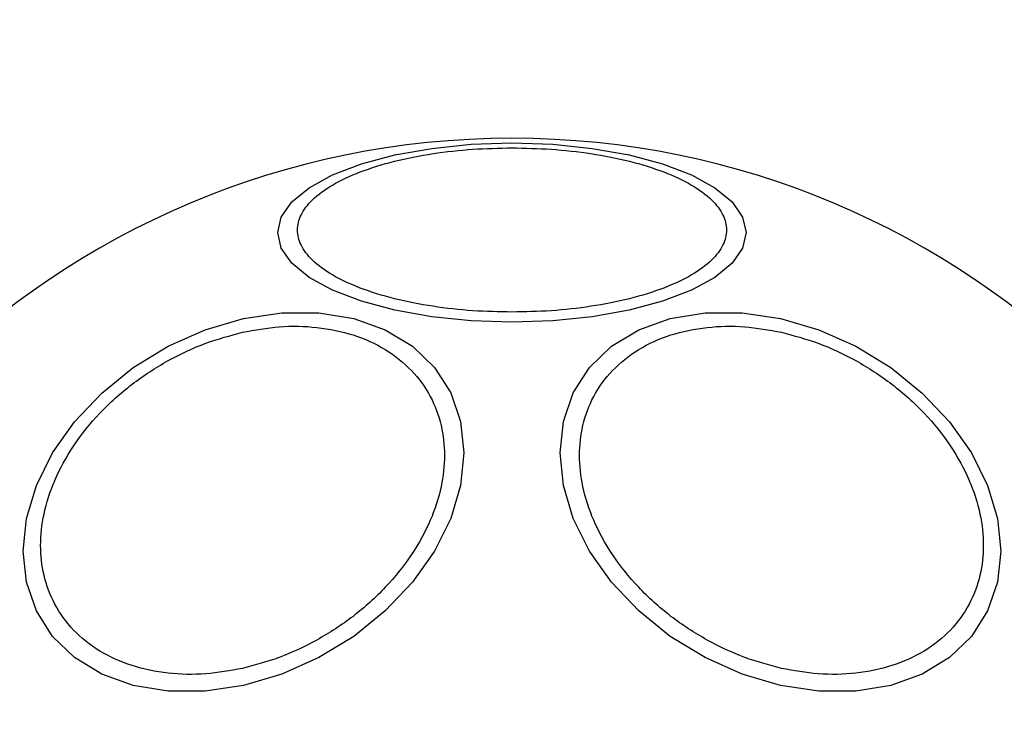
# Model space of a CAD drawing. Units: millimetres. Extents: x -978 to 21548, y 142 to 16395.
# Drawn here: x 7388 to 7438, y 1632 to 1667 of the extents above; entities that cross this region are included whole.
import ezdxf

# ---------------------------------------------------------------- set-up
doc = ezdxf.new("R2010")
doc.units = ezdxf.units.MM
doc.layers.add('Dimensions', color=7, linetype='Continuous')
doc.styles.get("Standard").update_dxf_attribs({"font": 'arial.ttf'})
doc.dimstyles.new('Leikkiset keinu', dxfattribs={"dimtxt": 150, "dimasz": 2.5, "dimexe": 0.06, "dimexo": 0.625, "dimtad": 0, "dimtih": 1, "dimtoh": 1, "dimdec": 0, "dimtxsty": 'Standard', "dimcen": 2.5, "dimadec": 0, "dimazin": 0, "dimtfac": 1, "dimtmove": 0, "dimatfit": 3, "dimfxl": 1, "dimarcsym": 0})

# ---------------------------------------------------------------- blocks, each defined once
blk = doc.blocks.new('*D3')
at = {"layer": 'Defpoints', "color": 0}
for p in [(779.657, 6619.563), (21546.416, 6619.563), (21546.416, 240.034)]:
    blk.add_point(p, dxfattribs=at)
at = {"layer": 'Dimensions', "color": 0, "lineweight": -2}
for p, q in [((779.657, 6618.938), (779.657, 239.974)), ((21546.416, 6618.938), (21546.416, 239.974)), ((782.157, 240.034), (10879.286, 240.034)), ((21543.916, 240.034), (11446.786, 240.034))]:
    blk.add_line(p, q, dxfattribs=at)
at = {"layer": 'Dimensions', "color": 0}
for points in [[(782.157, 240.45), (782.157, 239.617), (779.657, 240.034)], [(21543.916, 239.617), (21543.916, 240.45), (21546.416, 240.034)]]:
    blk.add_solid(points, dxfattribs=at)
at = {"layer": 'Dimensions', "color": 0, "insert": (11163.036, 240.034), "char_height": 150, "attachment_point": 5}
blk.add_mtext('20767', dxfattribs=at)

msp = doc.modelspace()

# ---------------------------------------------------------------- linework, layer by layer
at = {"color": 0, "linetype": 'Continuous', "lineweight": 25, "flags": 128}
for points in [[(7413.036, 1660.879), (7415.076, 1660.811), (7417.053, 1660.608), (7418.909, 1660.277), (7420.586, 1659.827), (7422.034, 1659.273), (7423.208, 1658.632), (7424.073, 1657.922), (7424.603, 1657.165), (7424.782, 1656.384), (7424.603, 1655.604), (7424.073, 1654.847), (7423.208, 1654.137), (7422.034, 1653.495), (7420.586, 1652.941), (7418.909, 1652.492), (7417.053, 1652.16), (7415.076, 1651.958), (7413.036, 1651.89), (7410.996, 1651.958), (7409.019, 1652.16), (7407.163, 1652.492), (7405.486, 1652.941), (7404.038, 1653.495), (7402.864, 1654.137), (7401.999, 1654.847), (7401.469, 1655.604), (7401.29, 1656.384), (7401.469, 1657.165), (7401.999, 1657.922), (7402.864, 1658.632), (7404.038, 1659.273), (7405.486, 1659.827), (7407.163, 1660.277), (7409.019, 1660.608), (7410.996, 1660.811), (7413.036, 1660.879)], [(7399.573, 1652.082), (7401.493, 1652.371), (7403.354, 1652.371), (7405.101, 1652.083), (7406.679, 1651.515), (7408.042, 1650.685), (7409.148, 1649.617), (7409.962, 1648.346), (7410.461, 1646.908), (7410.629, 1645.348), (7410.461, 1643.712), (7409.962, 1642.052), (7409.148, 1640.417), (7408.042, 1638.857), (7406.679, 1637.419), (7405.101, 1636.146), (7403.354, 1635.079), (7401.493, 1634.249), (7399.573, 1633.681), (7397.654, 1633.392), (7395.792, 1633.392), (7394.046, 1633.68), (7392.467, 1634.248), (7391.104, 1635.078), (7389.999, 1636.145), (7389.185, 1637.417), (7388.686, 1638.855), (7388.518, 1640.415), (7388.686, 1642.05), (7389.185, 1643.71), (7389.999, 1645.346), (7391.104, 1646.906), (7392.467, 1648.344), (7394.046, 1649.616), (7395.792, 1650.684), (7397.654, 1651.514), (7399.573, 1652.082)], [(7426.499, 1652.082), (7428.419, 1651.514), (7430.28, 1650.684), (7432.027, 1649.616), (7433.605, 1648.344), (7434.968, 1646.906), (7436.073, 1645.346), (7436.888, 1643.71), (7437.386, 1642.05), (7437.554, 1640.415), (7437.386, 1638.855), (7436.888, 1637.417), (7436.073, 1636.145), (7434.968, 1635.078), (7433.605, 1634.248), (7432.027, 1633.68), (7430.28, 1633.392), (7428.419, 1633.392), (7426.499, 1633.681), (7424.579, 1634.249), (7422.718, 1635.079), (7420.971, 1636.146), (7419.393, 1637.419), (7418.03, 1638.857), (7416.925, 1640.417), (7416.111, 1642.052), (7415.612, 1643.712), (7415.444, 1645.348), (7415.612, 1646.908), (7416.111, 1648.346), (7416.925, 1649.617), (7418.03, 1650.685), (7419.393, 1651.515), (7420.971, 1652.083), (7422.718, 1652.371), (7424.579, 1652.371), (7426.499, 1652.082)]]:
    msp.add_lwpolyline(points, dxfattribs=at)
at = {"color": 0, "linetype": 'Continuous', "lineweight": 25}
for start, end in [(90, 270), (270, 90)]:
    msp.add_arc((7413.036, 1619.563), 41.55, start, end, dxfattribs=at)
for points, knots in [([(7413.036, 1652.4), (7412.38, 1652.413), (7411.029, 1652.441), (7409.024, 1652.67), (7407.096, 1653.049), (7405.376, 1653.585), (7403.979, 1654.243), (7402.98, 1654.981), (7402.404, 1655.748), (7402.22, 1656.516), (7402.404, 1657.285), (7402.98, 1658.051), (7403.979, 1658.79), (7405.376, 1659.447), (7407.096, 1659.983), (7409.024, 1660.363), (7411.029, 1660.592), (7412.38, 1660.619), (7413.036, 1660.632)], [0, 0, 0, 0, 0.058256, 0.120007, 0.184324, 0.250002, 0.315679, 0.379994, 0.441744, 0.500003, 0.55826, 0.620004, 0.684324, 0.750004, 0.815676, 0.879993, 0.941744, 1, 1, 1, 1]), ([(7413.036, 1660.632), (7413.692, 1660.619), (7415.044, 1660.592), (7417.048, 1660.363), (7418.976, 1659.983), (7420.696, 1659.447), (7422.093, 1658.79), (7423.092, 1658.051), (7423.668, 1657.285), (7423.853, 1656.516), (7423.668, 1655.748), (7423.092, 1654.981), (7422.093, 1654.243), (7420.696, 1653.585), (7418.976, 1653.049), (7417.048, 1652.67), (7415.044, 1652.441), (7413.692, 1652.413), (7413.036, 1652.4)], [0, 0, 0, 0, 0.058256, 0.120007, 0.184324, 0.249996, 0.315676, 0.379996, 0.44174, 0.499997, 0.558256, 0.620006, 0.684321, 0.749998, 0.815676, 0.879993, 0.941744, 1, 1, 1, 1]), ([(7399.525, 1651.39), (7400.142, 1651.501), (7401.414, 1651.728), (7403.301, 1651.68), (7405.116, 1651.308), (7406.735, 1650.573), (7408.05, 1649.52), (7408.99, 1648.219), (7409.532, 1646.77), (7409.706, 1645.236), (7409.532, 1643.625), (7408.99, 1641.934), (7408.05, 1640.214), (7406.735, 1638.573), (7405.116, 1637.116), (7403.301, 1635.934), (7401.415, 1635.044), (7400.142, 1634.704), (7399.525, 1634.539)], [0, 0, 0, 0, 0.0582588, 0.1200082, 0.1843232, 0.2500002, 0.3156796, 0.3799902, 0.4417451, 0.5000017, 0.5582548, 0.6200096, 0.6843182, 0.7500047, 0.8156752, 0.8799906, 0.9417441, 1, 1, 1, 1]), ([(7426.547, 1634.539), (7425.93, 1634.704), (7424.658, 1635.044), (7422.771, 1635.934), (7420.957, 1637.116), (7419.337, 1638.573), (7418.022, 1640.214), (7417.082, 1641.934), (7416.54, 1643.625), (7416.366, 1645.236), (7416.54, 1646.77), (7417.082, 1648.219), (7418.022, 1649.52), (7419.338, 1650.573), (7420.956, 1651.308), (7422.771, 1651.68), (7424.658, 1651.728), (7425.93, 1651.501), (7426.547, 1651.39)], [0, 0, 0, 0, 0.0582559, 0.1200094, 0.1843248, 0.2499953, 0.3156818, 0.3799904, 0.4417452, 0.4999983, 0.5582549, 0.6200098, 0.6843204, 0.7499998, 0.8156768, 0.8799918, 0.9417412, 1, 1, 1, 1]), ([(7399.525, 1634.539), (7398.907, 1634.429), (7397.636, 1634.201), (7395.749, 1634.249), (7393.934, 1634.622), (7392.315, 1635.357), (7391, 1636.41), (7390.06, 1637.71), (7389.518, 1639.16), (7389.344, 1640.694), (7389.518, 1642.305), (7390.06, 1643.996), (7391, 1645.716), (7392.315, 1647.357), (7393.934, 1648.813), (7395.749, 1649.996), (7397.636, 1650.885), (7398.907, 1651.225), (7399.525, 1651.39)], [0, 0, 0, 0, 0.058259, 0.120003, 0.184319, 0.250002, 0.31568, 0.379992, 0.441745, 0.500003, 0.558256, 0.62001, 0.684322, 0.750005, 0.815682, 0.879998, 0.941739, 1, 1, 1, 1]), ([(7426.547, 1651.39), (7427.165, 1651.225), (7428.437, 1650.885), (7430.324, 1649.996), (7432.138, 1648.813), (7433.757, 1647.357), (7435.072, 1645.716), (7436.012, 1643.996), (7436.554, 1642.305), (7436.728, 1640.694), (7436.554, 1639.16), (7436.012, 1637.71), (7435.072, 1636.41), (7433.757, 1635.357), (7432.138, 1634.622), (7430.324, 1634.249), (7428.437, 1634.201), (7427.165, 1634.429), (7426.547, 1634.539)], [0, 0, 0, 0, 0.058261, 0.120002, 0.184318, 0.249995, 0.315678, 0.37999, 0.441744, 0.499997, 0.558255, 0.620008, 0.68432, 0.749998, 0.815681, 0.879997, 0.941741, 1, 1, 1, 1])]:
    msp.add_open_spline(points, degree=3, knots=knots, dxfattribs=at)

# ---------------------------------------------------------------- dimensions: what is measured, and where the dimension line sits
at = {"layer": 'Dimensions'}
dim = msp.add_linear_dim(base=(21546.416, 240.034), p1=(779.657, 6619.563), p2=(21546.416, 6619.563), dimstyle='Leikkiset keinu', dxfattribs=at)
dim.commit()
dim.dimension.update_dxf_attribs({"geometry": '*D3', "text_midpoint": (11163.036, 240.034)})

doc.saveas('drawing.dxf')
